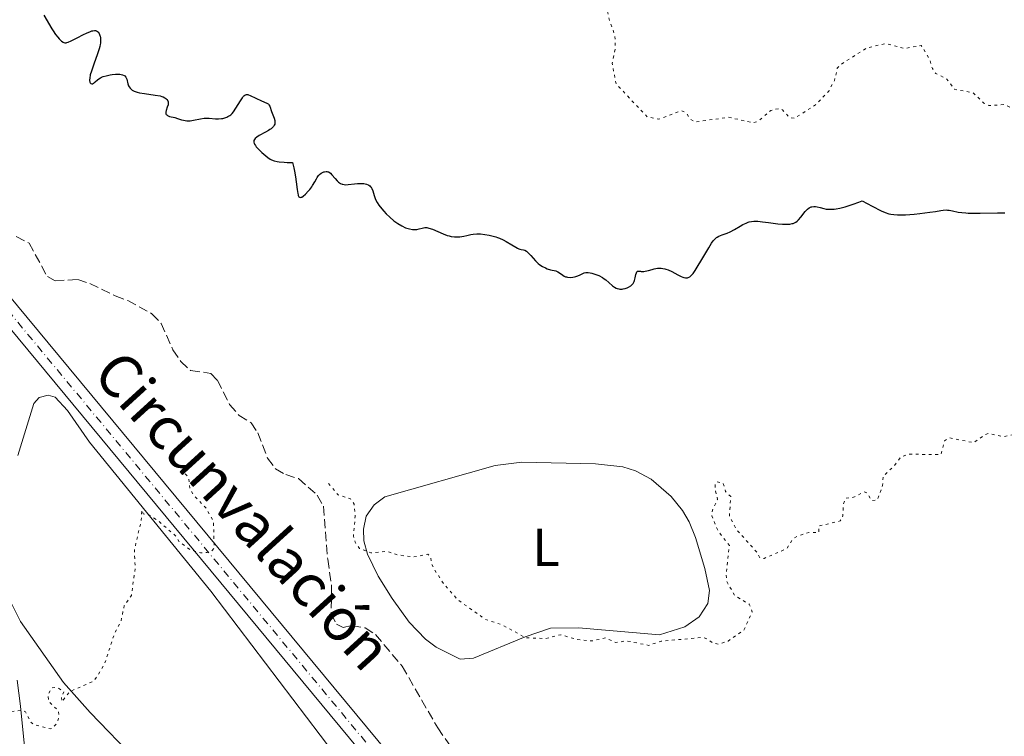
# Model space of a CAD drawing. Units: metres. Extents: x 625583 to 629065, y 4669409 to 4671783.
# Drawn here: x 627611 to 627795, y 4670647 to 4670782 of the extents above; entities that cross this region are included whole.
import ezdxf
from ezdxf.enums import TextEntityAlignment as Align

# ---------------------------------------------------------------- set-up
doc = ezdxf.new("R2010")
doc.units = ezdxf.units.M
doc.header["$MEASUREMENT"] = 0
for name, pattern in [('DGN Style 3', [2.435890702152634, 1.739921930109024, -0.6959687720436097]), ('DGN Style 4', [2.7856150101045474, 1.391937544087219, -0.6959687720436097, 0.001739921930109024, -0.6959687720436097]), ('DGN Style 5', [1.217945351076317, 0.5219765790327072, -0.6959687720436097])]:
    doc.linetypes.add(name, pattern=pattern)
for name, color, linetype, lineweight in [('Barranco lineal', 142, 'DGN Style 3', 13), ('Curva de nivel auxiliar', 30, 'DGN Style 5', 0), ('Curva de nivel directora', 30, 'Continuous', 30), ('Eje pista sin pavimentar', 7, 'DGN Style 4', 0), ('Etiqueta de uso rústico', 92, 'Continuous', 0), ('Línea de cambio de uso (parcela vista)', 92, 'Continuous', 0), ('Línea de pista sin pavimentar', 7, 'Continuous', 0), ('Pista sin pavimentar', 9, 'Continuous', 0), ('Texto de Pista sin pavimentar', 7, 'Continuous', 0)]:
    doc.layers.add(name, color=color, linetype=linetype, lineweight=lineweight)
doc.styles.add('Style-Arial', font='arial.ttf')

msp = doc.modelspace()

# ---------------------------------------------------------------- linework, layer by layer
at = {"layer": 'Barranco lineal', "color": 142, "linetype": 'DGN Style 3', "lineweight": 13}
msp.add_polyline3d([(627609.8799999999, 4670740.850000001, 297.5), (627612.2800000003, 4670739.619999999, 297.5), (627615.7100000001, 4670733.33, 297.2599999999948), (627617.1500000004, 4670732.560000001, 297.2599999999948), (627621.4299999997, 4670732.789999999, 297.2599999999948), (627623.6699999999, 4670732.029999999, 297.2599999999948), (627628.4600000001, 4670729.730000001, 297.2599999999948), (627630.79, 4670728.850000001, 297.0200000000041), (627635.3399999999, 4670726.350000001, 297.0200000000041), (627637.0800000001, 4670724.550000001, 297.0200000000041), (627639.2599999999, 4670719.600000001, 297.0200000000041), (627640.7300000006, 4670717.4, 297.0200000000041), (627642.5700000003, 4670715.720000001, 296.7799999999988), (627646.3700000001, 4670715.17, 296.7799999999988), (627647.6100000005, 4670713.869999999, 296.5399999999936), (627649.9100000003, 4670709.300000001, 296.5399999999936), (627651.6900000004, 4670707.27, 296.5399999999936), (627653.9299999997, 4670705.880000001, 296.5399999999936), (627655.2300000006, 4670704, 296.3099999999977), (627657.0499999998, 4670699.27, 296.3099999999977), (627658.5099999999, 4670697.230000001, 296.3099999999977), (627660.4400000004, 4670696.15, 296.070000000007), (627662.8200000003, 4670695.4, 296.070000000007), (627666.3700000001, 4670692.279999999, 296.070000000007), (627667.5199999996, 4670690.24, 296.070000000007), (627668.3200000003, 4670680.26, 295.8300000000018), (627669.04, 4670675.230000001, 295.8300000000018), (627668.9600000001, 4670670.109999999, 295.8300000000018), (627669.9500000002, 4670668.07, 295.8300000000018), (627671.2300000006, 4670667.449999999, 295.8300000000018), (627672.8099999997, 4670667.800000001, 295.8300000000018), (627675.3499999996, 4670667.359999999, 295.5899999999965), (627677.2800000003, 4670666.130000001, 295.5899999999965), (627682.2999999998, 4670660.180000001, 295.3500000000058), (627688.9600000001, 4670648.600000001, 295.3500000000058), (627691.9199999999, 4670644.32, 295.3500000000058)], dxfattribs=at)
at = {"layer": 'Curva de nivel auxiliar', "color": 30, "linetype": 'DGN Style 5', "lineweight": 0, "flags": 128}
for points, elevation in [([(627670.4500000014, 4670823.500000001), (627671.9500000011, 4670822.98), (627674.420000001, 4670822.759999999), (627677.5400000013, 4670824.279999998), (627678.4700000011, 4670823.489999999), (627680.3900000012, 4670823.38), (627681.4300000005, 4670822.850000001), (627681.9400000002, 4670821.999999999), (627681.8500000008, 4670819.449999998), (627685.0600000004, 4670814.52), (627686.2300000016, 4670811.210000002), (627687.7899999997, 4670809.699999998), (627689.5599999998, 4670809.289999999), (627690.4100000014, 4670808.739999999), (627690.8400000005, 4670806.449999998), (627691.5800000004, 4670805.17), (627692.4299999998, 4670805.220000002), (627693.4700000014, 4670806.210000002), (627695.480000001, 4670806.449999998), (627696.3900000006, 4670807), (627698.5099999995, 4670810.190000001), (627699.0300000003, 4670810.480000001), (627700.3300000012, 4670810.619999999), (627702.5199999994, 4670809.539999999), (627702.7000000004, 4670808.529999999), (627701.5200000004, 4670808.179999999), (627700.4299999997, 4670806.509999999), (627700.9800000016, 4670801.949999999), (627701.5000000002, 4670801.48), (627705.5300000003, 4670802.179999999), (627706.4800000002, 4670802.029999999), (627706.9100000015, 4670801.470000001), (627707.6300000013, 4670798.679999999), (627709.7200000011, 4670795.42), (627711.4400000002, 4670793.46), (627712.4500000004, 4670792.890000001), (627716.5099999994, 4670792.519999999), (627718.480000001, 4670790.509999999), (627719.4900000012, 4670788.52), (627721.2800000015, 4670781.159999999), (627722.2300000016, 4670778.58), (627722.2899999997, 4670776.180000001), (627721.6900000006, 4670773.390000001), (627722.4600000017, 4670769.480000001), (627728.3, 4670763.32), (627730.4700000006, 4670762.889999999), (627734.6400000012, 4670764.460000001), (627735.5199999998, 4670764.179999999), (627736.4400000006, 4670762.84), (627737.2699999998, 4670762.369999998), (627743.5599999997, 4670763.24), (627748.1200000016, 4670762.21), (627749.0500000014, 4670762.480000001), (627751.47, 4670764.519999999), (627752.9100000015, 4670764.859999998), (627753.6500000014, 4670764.659999999), (627755.0199999993, 4670763.130000001), (627756.0400000009, 4670763.100000001), (627759.8600000008, 4670765.58), (627762.3500000008, 4670768.159999999), (627763.4300000004, 4670770.140000001), (627763.9500000011, 4670772.46), (627764.4699999997, 4670773.05), (627769.4699999999, 4670776.26), (627773.0500000005, 4670777.109999999), (627776.5399999997, 4670776.140000001), (627779.7000000002, 4670776.73), (627781.2600000004, 4670774.199999999), (627781.7900000003, 4670772.429999999), (627782.4299999995, 4670771.45), (627784.4600000011, 4670770.48), (627785.9299999997, 4670768.49), (627789.4400000012, 4670767.859999998), (627791.4599999995, 4670765.909999999), (627792.4000000006, 4670765.439999999), (627795.3300000009, 4670765.619999998), (627798.1500000017, 4670764.3), (627801.7400000015, 4670764.59), (627805.9600000014, 4670763.98), (627807.1900000008, 4670764.42), (627808.97, 4670766), (627810.4200000007, 4670766.81), (627812.9100000006, 4670766.820000002), (627813.8000000002, 4670765.929999999), (627814.2200000006, 4670764.579999999), (627814.4599999995, 4670761.470000001), (627815.2300000007, 4670760.56), (627816.5600000008, 4670759.259999999), (627818.8899999997, 4670758.819999998), (627821.600000001, 4670757.609999999), (627823.4900000019, 4670755.119999999), (627827.3699999999, 4670739.33), (627829.850000001, 4670731.939999999), (627830.3899999997, 4670729.369999998), (627831.6300000002, 4670727.619999998), (627833.1500000001, 4670727.289999999), (627834.850000001, 4670727.849999998), (627837.4300000005, 4670729.259999999), (627839.5000000002, 4670732.689999999), (627841.9099999998, 4670733.539999999), (627845.1399999997, 4670737.42)], 302.5000000000001), ([(627558.2499999997, 4670699.300000001), (627559.5500000005, 4670699.249999999), (627560.5099999994, 4670699.84), (627560.8899999994, 4670700.439999999), (627560.9299999997, 4670701.989999999), (627560.6100000001, 4670702.640000001), (627558.0000000016, 4670704.980000001), (627554.4900000001, 4670706.989999999), (627553.8900000011, 4670709.470000001), (627554.0900000001, 4670710.539999999), (627554.5599999994, 4670711.149999999), (627556.9600000001, 4670711.869999999), (627557.5099999999, 4670711.55), (627557.7100000011, 4670710.420000001), (627558.3500000003, 4670709.380000001), (627559.1399999993, 4670709.289999999), (627562.2400000017, 4670710.4), (627565.6900000006, 4670709.550000001), (627567.4699999997, 4670710.17), (627569.4900000005, 4670711.5), (627570.4800000006, 4670710.499999999), (627571.2699999996, 4670704.17), (627571.2000000003, 4670702.579999999), (627567.6799999999, 4670695.519999999), (627566.1599999999, 4670693.539999999), (627565.9400000009, 4670689.970000001), (627565.0900000016, 4670686.56), (627565.8400000003, 4670684.470000001), (627567.5500000003, 4670682.579999999), (627567.4500000019, 4670680.46), (627569.4900000005, 4670680.069999999), (627570.4600000004, 4670679.460000001), (627570.6900000006, 4670678.5), (627569.7899999999, 4670677.51), (627569.6600000003, 4670676.41), (627570.4000000001, 4670675.730000001), (627571.320000001, 4670675.560000001), (627574.3099999995, 4670676.67), (627576.5600000003, 4670676.570000002), (627577.0499999998, 4670676.100000001), (627577.4600000011, 4670674.470000001), (627578.4100000011, 4670673.73), (627584.5100000009, 4670672.529999999), (627586.5100000014, 4670670.23), (627587.3000000003, 4670668.31), (627589.7000000009, 4670667.710000001), (627592.6500000014, 4670663.689999999), (627593.1100000017, 4670661.05), (627594.4500000007, 4670658.859999999), (627595.5200000014, 4670658.529999998), (627595.8099999997, 4670657.949999999), (627596.3500000006, 4670654.3), (627596.82, 4670653.759999999), (627598.9700000002, 4670654.009999999), (627600.4000000008, 4670653.77), (627603.3900000014, 4670652.76), (627604.86, 4670651.779999998), (627606.3300000007, 4670651.430000001), (627610.9100000006, 4670651.880000001), (627611.6100000001, 4670651.630000001), (627612.6100000015, 4670649.65), (627613.1500000001, 4670649.230000001), (627616.36, 4670648.400000001), (627617.5700000013, 4670649.480000001), (627617.8999999999, 4670650.96), (627617.7600000014, 4670651.83), (627615.9800000022, 4670653.52), (627615.7899999999, 4670654.840000001), (627616.5499999999, 4670656.13), (627617.52, 4670656.220000001), (627618.8299999998, 4670655.380000002), (627618.3700000015, 4670654.519999999), (627618.47, 4670653.49), (627619.8600000002, 4670655.399999999), (627624.4500000012, 4670657.390000001), (627626.4200000005, 4670660.509999999), (627628.3700000017, 4670666.510000001), (627629.4800000006, 4670668.49), (627630.1399999998, 4670671.56), (627631.49, 4670673.48), (627632.1800000005, 4670678.569999999), (627632.0500000009, 4670682.039999999), (627633.3400000005, 4670687.640000001), (627633.4400000012, 4670689.49), (627633.7000000004, 4670688.779999999), (627634.6399999993, 4670688.649999999), (627636.480000001, 4670687.499999999), (627639.7000000019, 4670684.720000001), (627640.4999999999, 4670683.509999999), (627642.5300000017, 4670682.05), (627644.4400000006, 4670681.470000001), (627645.6900000023, 4670681.52), (627646.440000001, 4670681.73), (627647.04, 4670682.38), (627646.8700000001, 4670687.430000001), (627645.4599999997, 4670689.929999999), (627643.2300000013, 4670692.199999999), (627642.4700000013, 4670693.489999999), (627642.2300000021, 4670695.59), (627641.4299999997, 4670696.439999999), (627641.3800000006, 4670697.519999999)], 297.5), ([(627668.4700000009, 4670694.49), (627670.3000000016, 4670692.34), (627672.5900000003, 4670691.600000001), (627673.29, 4670690.59), (627673.4599999998, 4670688.289999997), (627673.1600000004, 4670684.579999999), (627673.4500000009, 4670683.46), (627674.2800000003, 4670682.289999999), (627676.3900000001, 4670681.460000002), (627679.3600000007, 4670681.75), (627681.5100000009, 4670681.079999999), (627684.3800000009, 4670680.689999999), (627687.1300000002, 4670681.210000001), (627687.6599999999, 4670680.730000001), (627687.8000000007, 4670679.439999999), (627688.3300000007, 4670678.319999998), (627690.1800000012, 4670675.539999999), (627692.6900000013, 4670672.680000001), (627697.9500000008, 4670668.949999999), (627700.9900000006, 4670667.99), (627705.5100000001, 4670665.509999999), (627709.2100000017, 4670665.38), (627712.0400000013, 4670666.099999999), (627715.0800000011, 4670665.179999998), (627717.930000001, 4670664.92), (627720.4900000005, 4670665.5), (627722.3700000001, 4670664.640000001), (627724.4199999997, 4670664.939999999), (627728.5300000003, 4670664.099999999), (627730.8900000006, 4670664.880000001), (627738.630000001, 4670665.58), (627739.570000002, 4670665.319999999), (627740.550000001, 4670664.55), (627741.6300000006, 4670664.310000001), (627743.4700000002, 4670664.91), (627746.4200000007, 4670666.970000001), (627747.9900000021, 4670670.42), (627747.4199999997, 4670671.84), (627744.7400000021, 4670673.429999998), (627743.1799999997, 4670676.09), (627743.0900000002, 4670677.539999999), (627743.7000000004, 4670682.829999999), (627741.5600000013, 4670685.59), (627740.4300000004, 4670688.399999999), (627740.530000001, 4670689.499999999), (627741.480000001, 4670691.490000002), (627741.0000000005, 4670693.529999999), (627741.0200000005, 4670694.49), (627741.3899999993, 4670694.789999997), (627742.5400000004, 4670694.550000001), (627743.0000000009, 4670692.970000001), (627743.9599999997, 4670692.039999999), (627743.7200000006, 4670688.399999999), (627744.9500000001, 4670685.949999999), (627748.9300000007, 4670681.48), (627749.4600000004, 4670680.470000002), (627750.2300000016, 4670680.429999999), (627754.4800000007, 4670682.25), (627755.5800000004, 4670684.029999999), (627756.4500000001, 4670684.59), (627758.6000000001, 4670685.3), (627760.4599999998, 4670685.289999999), (627760.4700000009, 4670686.49), (627764.480000001, 4670687.449999999), (627765.0100000006, 4670688.42), (627765.0500000009, 4670690.55), (627765.4900000012, 4670691.699999998), (627766.8900000004, 4670691.88), (627769.0000000005, 4670692.930000001), (627769.6100000006, 4670692.65), (627770.2900000003, 4670691.31), (627771.4600000014, 4670691.380000001), (627772.4500000017, 4670694.100000001), (627772.5499999999, 4670695.850000001), (627774.5800000017, 4670697.74), (627775.8800000004, 4670699.49), (627777.4400000004, 4670699.98), (627783.4400000019, 4670699.939999999), (627784.0800000012, 4670702.49), (627785.010000001, 4670703.069999999), (627789.5700000008, 4670702.139999999), (627791.4800000018, 4670703.569999999), (627792.3899999994, 4670703.890000001), (627795.1200000008, 4670703.279999999), (627797.3600000005, 4670703.769999999), (627799.9100000008, 4670702.899999999), (627802.6100000008, 4670702.439999999), (627806.3600000015, 4670703.659999999), (627808.5000000006, 4670702.51), (627811.0199999996, 4670702.069999999), (627812.5500000007, 4670702.779999998), (627814.6100000015, 4670706.09), (627815.2400000019, 4670706.390000001), (627818.6200000015, 4670703.65), (627819.9100000011, 4670701.969999999), (627820.7800000006, 4670701.67), (627822.5000000017, 4670702.230000001), (627825.8500000001, 4670699.859999999), (627827.930000001, 4670696.01), (627828.2599999995, 4670693.580000001), (627829.0500000007, 4670693.140000001)], 297.5)]:
    msp.add_lwpolyline(points, dxfattribs=dict(at, elevation=elevation))
at = {"layer": 'Curva de nivel directora', "color": 30, "linetype": 'Continuous', "lineweight": 30, "elevation": 300, "flags": 128}
for points in [[(627615.0399999989, 4670782.430000002), (627616.5700000002, 4670779.840000001), (627616.8099999991, 4670779.460000001), (627617.2599999985, 4670778.800000002), (627617.6699999997, 4670778.260000001), (627617.92, 4670777.970000003), (627618.0900000001, 4670777.800000003), (627618.3800000006, 4670777.529999999), (627618.6599999999, 4670777.34), (627618.7899999997, 4670777.279999999), (627619.0099999986, 4670777.230000001), (627619.25, 4670777.240000002), (627619.3799999997, 4670777.270000001), (627619.61, 4670777.330000001), (627620.1799999998, 4670777.570000002), (627621.3299999987, 4670778.170000001), (627622.48, 4670778.779999999), (627623.0299999998, 4670779.050000002), (627623.7800000008, 4670779.369999999), (627624.0800000002, 4670779.460000001), (627624.269999998, 4670779.500000001), (627624.5799999987, 4670779.520000001), (627624.7199999995, 4670779.51), (627624.9400000008, 4670779.440000001), (627625.1299999985, 4670779.32), (627625.2299999992, 4670779.210000004), (627625.4100000003, 4670778.949999999), (627625.5599999999, 4670778.62), (627625.6099999992, 4670778.439999999), (627625.6799999984, 4670778.130000001), (627625.7099999997, 4670777.770000001), (627625.7099999997, 4670777.570000002), (627625.6799999984, 4670777.140000001), (627625.6399999983, 4670776.900000001), (627625.5599999999, 4670776.500000001), (627625.4500000004, 4670776.080000001), (627625.1500000008, 4670775.150000001), (627624.4199999999, 4670773.190000001), (627624.0999999981, 4670772.29), (627623.9699999985, 4670771.890000001), (627623.7699999996, 4670771.180000001), (627623.66, 4670770.609999999), (627623.6299999988, 4670770.300000001), (627623.6299999988, 4670770.12), (627623.6800000002, 4670769.840000001), (627623.7200000006, 4670769.720000002), (627623.8599999989, 4670769.57), (627624.04, 4670769.520000001), (627624.1799999987, 4670769.539999999), (627624.3699999986, 4670769.630000001), (627624.4800000003, 4670769.699999999), (627624.7100000005, 4670769.91), (627625.1100000007, 4670770.280000002), (627625.3799999988, 4670770.470000001), (627625.7000000008, 4670770.67), (627625.8899999985, 4670770.760000002), (627626.2100000004, 4670770.9), (627626.72, 4670771.050000002), (627627.48, 4670771.220000002), (627627.88, 4670771.28), (627628.4700000001, 4670771.330000001), (627628.7599999985, 4670771.34), (627629.2900000005, 4670771.32), (627629.5299999996, 4670771.289999999), (627629.8400000003, 4670771.210000001), (627630.0999999996, 4670771.100000001), (627630.2299999993, 4670771.01), (627630.4399999994, 4670770.79), (627630.5099999986, 4670770.67), (627630.6299999993, 4670770.390000001)], [(627630.6299999993, 4670770.390000001), (627630.8300000007, 4670769.500000001), (627630.9600000001, 4670769.120000001), (627631.0599999984, 4670768.939999999), (627631.2399999995, 4670768.689999999), (627631.480000001, 4670768.460000002), (627631.6299999985, 4670768.360000002), (627631.9900000006, 4670768.170000001), (627632.2000000007, 4670768.080000001), (627632.5599999983, 4670767.960000001), (627632.9800000007, 4670767.86), (627633.9299999984, 4670767.699999999), (627635.9699999992, 4670767.42), (627636.85, 4670767.240000002), (627637.2199999986, 4670767.140000001), (627637.4299999988, 4670767.060000002), (627637.7799999998, 4670766.880000001), (627637.9200000005, 4670766.789999999), (627638.1500000008, 4670766.57), (627638.2899999993, 4670766.34), (627638.3499999996, 4670766.17), (627638.3699999999, 4670766.050000002), (627638.3799999988, 4670765.800000002), (627638.3499999996, 4670765.570000002), (627638.22, 4670765.110000002), (627638.03, 4670764.500000001), (627637.9599999984, 4670764.220000002), (627637.9499999996, 4670763.990000002), (627637.9699999996, 4670763.880000002), (627638.03, 4670763.75), (627638.0999999993, 4670763.670000002), (627638.2800000004, 4670763.550000001), (627638.6499999993, 4670763.41), (627639.6199999992, 4670763.170000001), (627640.1600000003, 4670763.000000001), (627640.8999999999, 4670762.770000001), (627641.2799999999, 4670762.680000002), (627641.879999999, 4670762.580000001), (627642.1799999987, 4670762.570000002), (627642.5000000005, 4670762.59), (627643.1500000008, 4670762.680000002), (627644.4699999995, 4670762.949999999), (627645.12, 4670763.050000003), (627645.4399999996, 4670763.07), (627646.0499999998, 4670763.07), (627647.2500000001, 4670762.980000001), (627647.829999999, 4670762.960000001), (627648.3599999989, 4670762.990000002), (627648.6200000005, 4670763.03), (627649.0099999993, 4670763.119999999), (627649.3899999993, 4670763.26), (627649.5799999991, 4670763.36), (627649.9399999991, 4670763.590000001), (627650.1200000001, 4670763.730000001), (627650.3799999994, 4670763.980000002), (627650.6399999987, 4670764.270000001), (627651.1100000005, 4670764.95), (627651.9500000007, 4670766.36), (627652.2999999993, 4670766.920000002), (627652.4699999993, 4670767.130000002), (627652.5799999988, 4670767.240000002), (627652.78, 4670767.400000002), (627652.8799999983, 4670767.449999999), (627653.0899999985, 4670767.5), (627653.2999999986, 4670767.5), (627653.4599999995, 4670767.460000002), (627653.7900000003, 4670767.340000002), (627655.869999999, 4670766.32), (627656.8999999994, 4670765.92), (627657.1299999997, 4670765.770000001), (627657.219999999, 4670765.680000001), (627657.2999999995, 4670765.58), (627657.4299999991, 4670765.33), (627657.76, 4670764.300000002), (627658.2699999996, 4670763.07), (627658.3900000004, 4670762.660000001), (627658.4199999993, 4670762.460000002), (627658.4100000004, 4670762.130000002), (627658.3700000001, 4670761.970000001), (627658.2800000008, 4670761.74), (627658.1399999999, 4670761.520000001), (627658.0499999983, 4670761.410000003), (627657.6999999996, 4670761.080000001), (627657.4800000006, 4670760.92), (627657.2300000002, 4670760.770000001), (627656.6600000003, 4670760.45), (627655.4800000001, 4670759.82), (627654.9900000006, 4670759.520000001), (627654.6799999999, 4670759.240000002), (627654.5700000003, 4670759.100000001), (627654.4699999997, 4670758.890000001), (627654.4400000006, 4670758.66), (627654.4499999996, 4670758.539999999), (627654.4999999988, 4670758.350000001), (627654.5599999991, 4670758.220000002), (627654.7400000002, 4670757.92), (627654.9100000003, 4670757.690000001), (627655.3799999994, 4670757.180000001), (627655.9299999994, 4670756.65), (627656.3200000006, 4670756.310000001), (627657.0800000004, 4670755.689999999)], [(627657.0800000004, 4670755.689999999), (627657.5499999998, 4670755.37), (627657.8000000002, 4670755.24), (627658.2599999984, 4670755.060000001), (627658.8599999996, 4670754.930000001), (627659.2300000007, 4670754.880000001), (627660.1600000005, 4670754.789999999), (627660.7300000006, 4670754.76), (627661.7299999996, 4670754.730000001), (627661.9699999989, 4670753.74), (627662.0899999995, 4670753.130000004), (627662.2900000006, 4670752.039999999), (627662.4299999992, 4670751.109999999), (627662.5900000002, 4670749.67), (627662.6900000008, 4670748.939999999), (627662.7499999988, 4670748.680000001), (627662.8000000003, 4670748.539999999), (627662.9199999988, 4670748.330000001), (627663.14, 4670748.199999999), (627663.3099999999, 4670748.220000002), (627663.4500000007, 4670748.270000001), (627663.7399999991, 4670748.460000001), (627664.1300000002, 4670748.79), (627664.6800000002, 4670749.359999999), (627664.9500000007, 4670749.680000002), (627665.3300000007, 4670750.180000001), (627665.4899999992, 4670750.420000001), (627665.8899999993, 4670751.130000002), (627666.1900000012, 4670751.7), (627666.3499999997, 4670751.960000001), (627666.6200000002, 4670752.320000002), (627666.7599999988, 4670752.470000001), (627667.0800000007, 4670752.720000002), (627667.3400000001, 4670752.869999999), (627667.6100000005, 4670752.980000001), (627667.74, 4670753.020000001), (627668.0099999983, 4670753.060000001), (627668.1400000001, 4670753.060000001), (627668.3199999989, 4670753.029999999), (627668.5, 4670752.970000002), (627668.6099999995, 4670752.910000001), (627668.8199999996, 4670752.760000002), (627669.1100000002, 4670752.460000002), (627669.6899999991, 4670751.74), (627670.1099999994, 4670751.290000001), (627670.3399999995, 4670751.09), (627670.7300000007, 4670750.840000002), (627671.0100000001, 4670750.710000002), (627671.1599999999, 4670750.670000002), (627671.3900000001, 4670750.62), (627671.6399999983, 4670750.590000001), (627672.1700000003, 4670750.600000001), (627673.3399999992, 4670750.75), (627673.9400000004, 4670750.810000001), (627674.4700000002, 4670750.83), (627674.7299999995, 4670750.820000002), (627675.0999999982, 4670750.779999999), (627675.6100000001, 4670750.670000002), (627675.9099999998, 4670750.550000001), (627676.0399999992, 4670750.470000001), (627676.2200000003, 4670750.350000001), (627676.379999999, 4670750.2), (627676.4699999985, 4670750.090000001), (627676.6099999992, 4670749.84), (627676.7799999992, 4670749.440000001), (627677.0299999994, 4670748.560000001), (627677.2199999995, 4670748.000000001), (627677.3400000001, 4670747.710000002), (627677.5900000005, 4670747.250000002), (627677.9300000002, 4670746.74), (627678.139999998, 4670746.460000001), (627678.869999999, 4670745.600000001), (627679.3000000004, 4670745.140000002), (627680, 4670744.460000002), (627680.74, 4670743.83), (627681.1199999999, 4670743.539999999), (627681.490000001, 4670743.28), (627682.2300000007, 4670742.84), (627682.9399999992, 4670742.510000001), (627683.3899999985, 4670742.350000001), (627683.6799999991, 4670742.27), (627684.2299999989, 4670742.180000001), (627684.5099999984, 4670742.16), (627685.0400000003, 4670742.189999999), (627685.4999999986, 4670742.27), (627686.0399999995, 4670742.41), (627686.2800000008, 4670742.470000001), (627686.5599999981, 4670742.52), (627686.6999999988, 4670742.530000002), (627686.9200000003, 4670742.52), (627687.2699999989, 4670742.45), (627687.9599999995, 4670742.210000002), (627690.0099999991, 4670741.330000001), (627690.7600000001, 4670741.070000002), (627691.12, 4670740.960000002), (627691.4699999987, 4670740.880000002), (627692.1199999992, 4670740.79), (627692.7299999993, 4670740.77), (627693.1099999994, 4670740.800000001), (627693.8600000005, 4670740.92), (627694.4300000003, 4670741.04)], [(627732.8899999988, 4670734.280000002), (627733.9999999999, 4670733.660000003), (627734.6300000001, 4670733.350000001), (627734.9499999997, 4670733.230000001), (627735.1500000008, 4670733.180000002), (627735.4900000006, 4670733.130000002), (627735.8199999991, 4670733.130000002), (627735.9800000001, 4670733.17), (627736.2500000006, 4670733.300000002), (627736.5399999989, 4670733.539999999), (627736.7099999988, 4670733.720000003), (627736.8799999988, 4670733.930000001), (627737.2699999998, 4670734.450000001), (627737.6799999989, 4670735.080000001), (627738.5599999995, 4670736.520000001), (627739.8200000002, 4670738.710000001), (627740.3599999989, 4670739.580000001), (627740.6600000006, 4670740.020000001), (627740.8099999981, 4670740.2), (627741.0899999997, 4670740.49), (627741.2899999986, 4670740.650000001), (627741.4299999995, 4670740.74), (627741.729999999, 4670740.900000001), (627742.3300000003, 4670741.150000002), (627743.3099999992, 4670741.51), (627743.839999999, 4670741.74), (627744.6799999995, 4670742.180000001), (627745.7500000001, 4670742.810000001), (627746.2300000007, 4670743.09), (627746.8399999987, 4670743.390000002), (627747.2000000007, 4670743.520000001), (627747.4199999997, 4670743.590000001), (627747.8499999989, 4670743.680000001), (627748.3099999994, 4670743.730000001), (627748.5700000009, 4670743.74), (627749.0200000001, 4670743.720000003), (627749.9000000008, 4670743.640000002), (627751.0599999987, 4670743.49), (627752.8099999988, 4670743.26), (627753.6499999993, 4670743.180000001), (627754.3199999998, 4670743.15), (627754.6300000005, 4670743.160000001), (627755.0700000008, 4670743.190000001), (627755.4699999987, 4670743.270000001), (627755.6599999988, 4670743.330000001), (627756.0199999985, 4670743.480000001), (627756.1900000006, 4670743.580000003), (627756.4299999998, 4670743.750000002), (627756.669999999, 4670743.960000002), (627757.1099999994, 4670744.460000002), (627757.9499999997, 4670745.54), (627758.3699999999, 4670745.990000002), (627758.6600000005, 4670746.210000004), (627758.7999999991, 4670746.300000002), (627759.0299999993, 4670746.4), (627759.1900000002, 4670746.449999999), (627759.53, 4670746.500000001), (627759.8899999999, 4670746.500000001), (627760.1600000003, 4670746.460000001), (627760.7399999992, 4670746.320000002), (627761.4400000012, 4670746.109999999), (627761.8700000002, 4670746.020000001), (627762.3899999987, 4670745.970000001), (627762.6900000006, 4670745.960000002), (627763.37, 4670746), (627763.759999999, 4670746.050000002), (627764.4099999993, 4670746.160000001), (627765.4299999987, 4670746.42), (627765.9999999986, 4670746.59), (627766.9500000008, 4670746.91), (627768.0199999993, 4670747.320000002), (627768.5999999981, 4670747.560000001), (627770.4800000001, 4670746.580000001), (627772.2100000002, 4670745.66), (627772.9199999988, 4670745.350000001), (627773.6099999994, 4670745.130000001), (627773.9699999993, 4670745.050000003), (627774.5599999994, 4670744.970000002), (627775.23, 4670744.920000001), (627775.7100000004, 4670744.910000001), (627776.740000001, 4670744.930000001), (627778.3599999992, 4670745.039999999), (627779.4199999986, 4670745.15), (627781.3099999997, 4670745.400000001), (627782.3800000002, 4670745.58), (627783.4100000006, 4670745.760000001), (627783.8199999997, 4670745.820000002), (627784.3799999985, 4670745.850000001), (627784.649999999, 4670745.83), (627784.9399999996, 4670745.79), (627785.5699999998, 4670745.670000002), (627786.6399999983, 4670745.45), (627787.2999999998, 4670745.350000001), (627788.0699999988, 4670745.28), (627788.5000000001, 4670745.250000001), (627789.2099999987, 4670745.230000001), (627790.7699999989, 4670745.230000001), (627793.9999999988, 4670745.289999999), (627795.3699999988, 4670745.28)], [(627694.4300000003, 4670741.04), (627695.2100000004, 4670741.210000004), (627695.6199999994, 4670741.279999999), (627696.2799999989, 4670741.34), (627696.6399999987, 4670741.350000001), (627697.0099999999, 4670741.34), (627697.7899999998, 4670741.260000002), (627698.5999999989, 4670741.109999999), (627699.1399999999, 4670740.980000002), (627699.8399999995, 4670740.780000002), (627700.1799999992, 4670740.66), (627700.5500000003, 4670740.52), (627701.2299999997, 4670740.220000003), (627701.8400000001, 4670739.910000001), (627702.8500000002, 4670739.320000002), (627703.599999999, 4670738.860000002), (627703.9099999998, 4670738.690000001), (627704.2000000003, 4670738.560000001), (627704.3500000001, 4670738.51), (627704.6499999996, 4670738.449999999), (627705.0699999998, 4670738.350000001), (627705.2899999989, 4670738.270000001), (627705.650000001, 4670738.080000001), (627705.8299999997, 4670737.940000001), (627706.0299999987, 4670737.760000002), (627706.44, 4670737.310000001), (627707.3399999985, 4670736.270000001), (627707.8399999992, 4670735.780000002), (627708.0999999985, 4670735.57), (627708.6399999994, 4670735.220000002), (627709.1699999992, 4670734.949999999), (627709.5099999988, 4670734.810000001), (627710.1300000002, 4670734.620000001), (627711.1200000005, 4670734.400000001), (627711.3899999986, 4670734.300000001), (627711.5299999994, 4670734.220000001), (627711.980000001, 4670733.900000001), (627712.4399999992, 4670733.580000001), (627712.6899999996, 4670733.430000001), (627712.9699999989, 4670733.310000001), (627713.1099999998, 4670733.270000001), (627713.3400000001, 4670733.220000002), (627713.8299999996, 4670733.190000001), (627714.3300000001, 4670733.240000002), (627714.6599999988, 4670733.310000001), (627714.88, 4670733.36), (627715.28, 4670733.500000001), (627715.6800000002, 4670733.690000001), (627716.1999999988, 4670733.930000001), (627716.4699999993, 4670734.02), (627716.7699999987, 4670734.08), (627716.9299999997, 4670734.090000001), (627717.1899999991, 4670734.090000001), (627717.589999999, 4670734.050000001), (627717.8700000007, 4670733.99), (627718.480000001, 4670733.810000001), (627719.1899999996, 4670733.520000001), (627719.8800000001, 4670733.140000001), (627720.2099999987, 4670732.930000001), (627720.5100000005, 4670732.700000001), (627721.0699999993, 4670732.220000003), (627721.7699999989, 4670731.61), (627722.1199999999, 4670731.359999999), (627722.4799999996, 4670731.160000001), (627722.6600000006, 4670731.090000002), (627722.9600000002, 4670731.02), (627723.1599999992, 4670731), (627723.5599999992, 4670731), (627723.7699999993, 4670731.030000002), (627724.1699999995, 4670731.109999999), (627724.5400000005, 4670731.240000002), (627724.7799999996, 4670731.350000001), (627725.1799999997, 4670731.59), (627725.3600000008, 4670731.740000002), (627725.4700000003, 4670731.84), (627725.6400000001, 4670732.050000001), (627725.8300000001, 4670732.390000002), (627725.9100000006, 4670732.609999999), (627726.0299999992, 4670733.080000001), (627726.1699999999, 4670733.74), (627726.2500000005, 4670734.010000001), (627726.3399999997, 4670734.220000001), (627726.4600000004, 4670734.340000002), (627726.599999999, 4670734.380000002), (627726.769999999, 4670734.37), (627727.0199999993, 4670734.320000002), (627727.149999999, 4670734.29), (627727.4500000007, 4670734.27), (627727.6200000006, 4670734.29), (627727.92, 4670734.340000002), (627728.5100000001, 4670734.490000002), (627729.2000000008, 4670734.690000001), (627729.5899999997, 4670734.790000001), (627730.22, 4670734.9), (627730.6600000004, 4670734.92), (627730.8899999984, 4670734.92), (627731.2300000003, 4670734.880000004), (627731.5700000002, 4670734.810000001), (627731.8000000003, 4670734.75), (627732.2400000007, 4670734.58), (627732.8899999988, 4670734.280000002)]]:
    msp.add_lwpolyline(points, dxfattribs=at)
at = {"layer": 'Eje pista sin pavimentar', "color": 7, "linetype": 'DGN Style 4', "lineweight": 0}
msp.add_polyline3d([(627418.2199999979, 4670943.640000002, 301.9100000000035), (627495.2800000003, 4670863.470000001, 302.9900000000052), (627503.7699999993, 4670854.750000001, 302.7799999999988), (627508.9400000017, 4670849.27, 302.1900000000024), (627516.0699999996, 4670841.180000001, 301.4199999999983), (627533.5100000007, 4670819.920000002, 300.0599999999977), (627555.4600000002, 4670792.670000004, 299.5), (627581.6499999977, 4670760.530000002, 299.2599999999947), (627606.4899999973, 4670729.190000001, 298.770000000004), (627684.1099999984, 4670635.52, 295.5899999999966), (627710.9100000004, 4670603.480000001, 294.8099999999977), (627732.1700000013, 4670575.430000002, 295.0399999999935), (627759.1000000008, 4670541.309999999, 296.2700000000042), (627765.1700000016, 4670533.230000001, 296.3600000000007), (627775.7300000006, 4670516.34, 296.179999999993)], dxfattribs=at)
at = {"layer": 'Línea de cambio de uso (parcela vista)', "color": 92, "linetype": 'Continuous', "lineweight": 0}
for points in [[(627615.8300000001, 4670711.050000001, 298.5800000000018), (627614.1699999999, 4670710.630000001, 298.5599999999977), (627613.1500000004, 4670709.5, 298.5399999999936), (627610.1399999997, 4670699.77, 298.3699999999953)], [(627672.04, 4670640.460000001, 295.5299999999988), (627646.3899999997, 4670674.26, 297.179999999993), (627623.5899999999, 4670702.220000001, 298.1499999999942), (627619.5199999996, 4670708.210000001, 298.4400000000023), (627617.1799999997, 4670710.680000001, 298.570000000007), (627615.8300000001, 4670711.050000001, 298.5800000000018)], [(627730.5800000001, 4670666.09, 297.6900000000023), (627715.3899999997, 4670667.390000001, 297.6399999999995), (627710.1500000004, 4670667.32, 297.5), (627705.3600000005, 4670665.689999999, 297.4199999999983), (627695.6900000004, 4670661.67, 296.9900000000052), (627693.1900000004, 4670661.539999999, 296.9199999999983), (627688.6799999997, 4670663.74, 297), (627686.6699999999, 4670665.279999999, 296.8399999999965), (627683.5999999996, 4670668.449999999, 296.6399999999995), (627680.3899999997, 4670672.869999999, 296.7799999999988), (627677.7999999998, 4670677.07, 296.9400000000023), (627675.7699999996, 4670681.25, 297.2599999999948), (627675.1299999999, 4670683.720000001, 297.4499999999971), (627675.0499999998, 4670685.92, 297.7400000000052), (627675.5599999997, 4670688.359999999, 297.8800000000047), (627677.04, 4670690.480000001, 297.9400000000023), (627679.0199999996, 4670692, 297.9799999999959), (627699.7699999996, 4670697.84, 298.6699999999983), (627704.7400000002, 4670698.480000001, 298.7899999999936), (627718.5499999998, 4670698.210000001, 298.8999999999942), (627723.7300000006, 4670697.600000001, 298.7799999999988), (627726.1100000005, 4670696.890000001, 298.8600000000006), (627729, 4670695.310000001, 298.9499999999971), (627732.79, 4670692.050000001, 298.9100000000035), (627734.9100000003, 4670689.42, 298.8300000000018), (627736.1799999997, 4670687.289999999, 298.3899999999995), (627737.3399999999, 4670684.359999999, 298.2799999999988), (627739.1200000001, 4670678.5, 298.2599999999948), (627739.9800000006, 4670674.390000001, 298.2799999999988), (627739.6399999997, 4670671.939999999, 298.2400000000052), (627738.0499999998, 4670669.480000001, 298.0800000000018), (627735.3300000001, 4670667.57, 297.7599999999948), (627730.5800000001, 4670666.09, 297.6900000000023)], [(627608.7599999999, 4670672.439999999, 298.0599999999977), (627610.6600000003, 4670668.600000001, 297.9700000000012), (627618.75, 4670657.119999999, 297.5599999999977), (627623.7400000002, 4670651.470000001, 297.3399999999965), (627632.4199999999, 4670642.460000001, 296.7899999999936), (627638.9900000002, 4670634.859999999, 296.4199999999983), (627640.1299999999, 4670633.08, 296.3000000000029), (627640.8399999999, 4670630.65, 296.179999999993), (627640.8700000001, 4670626.630000001, 296.0299999999988), (627639.6500000004, 4670619.789999999, 295.570000000007), (627637.0700000003, 4670612.180000001, 295.1999999999971), (627634.2300000006, 4670606.75, 294.9700000000012), (627630.8099999997, 4670602.869999999, 294.7299999999959), (627628.6699999999, 4670601.869999999, 294.7200000000012), (627623.6100000005, 4670600.75, 294.7599999999948), (627621.0700000003, 4670600.550000001, 294.8000000000029), (627618.5800000001, 4670600.730000001, 294.8699999999953), (627617.4000000004, 4670601.680000001, 294.9700000000012), (627615.6900000004, 4670606.49, 295.2400000000052), (627614.7400000002, 4670611.350000001, 295.5500000000029), (627612.3099999997, 4670636.34, 296.5899999999965), (627610.6900000004, 4670652.66, 297.4900000000052), (627610.0199999996, 4670657.57, 297.6499999999942)]]:
    msp.add_polyline3d(points, dxfattribs=at)
at = {"layer": 'Línea de pista sin pavimentar', "color": 7, "linetype": 'Continuous', "lineweight": 0}
for points in [[(627419.5799999969, 4670944.969999999, 301.9199999999982), (627496.649999998, 4670864.789999999, 302.9900000000052), (627505.1499999985, 4670856.060000001, 302.800000000003), (627510.3500000021, 4670850.550000001, 302.3000000000029), (627517.5199999979, 4670842.41, 301.5500000000029), (627534.9899999981, 4670821.110000002, 300.0700000000071), (627556.9399999998, 4670793.859999999, 299.5), (627583.1400000006, 4670761.720000001, 299.3600000000006), (627607.969999999, 4670730.380000001, 298.7899999999938), (627685.5799999969, 4670636.730000001, 295.5099999999948), (627712.399999999, 4670604.660000001, 294.7899999999936), (627733.6800000002, 4670576.590000001, 294.9700000000011), (627760.6099999996, 4670542.469999999, 296.3399999999966), (627766.7399999985, 4670534.300000002, 296.3999999999942), (627777.350000001, 4670517.340000001, 296.2100000000065)], [(627424.3599999979, 4670934.510000003, 301.9700000000012), (627493.9200000013, 4670862.149999999, 303), (627502.4100000004, 4670853.430000001, 302.7599999999947), (627507.5500000013, 4670847.989999999, 302.070000000007), (627514.6299999979, 4670839.949999999, 301.2899999999935), (627532.0399999977, 4670818.720000001, 300.0399999999937), (627553.9899999973, 4670791.470000001, 299.5), (627580.1799999991, 4670759.34, 299.1600000000036), (627605.0199999987, 4670727.989999999, 298.7499999999999), (627682.6599999999, 4670634.300000002, 295.5299999999988), (627709.4299999984, 4670602.289999999, 294.820000000007), (627730.6799999983, 4670574.270000001, 295.1100000000005), (627757.600000001, 4670540.149999999, 296.2100000000065)]]:
    msp.add_polyline3d(points, dxfattribs=at)
at = {"layer": 'Pista sin pavimentar', "color": 9, "linetype": 'Continuous', "lineweight": 0}
for points in [[(627419.5799999973, 4670944.969999999, 301.9199999999983), (627496.6499999987, 4670864.789999999, 302.9900000000052), (627505.149999999, 4670856.06, 302.8000000000029), (627510.3500000024, 4670850.55, 302.3000000000029), (627517.5199999985, 4670842.409999999, 301.5500000000029), (627534.9899999986, 4670821.11, 300.070000000007), (627556.9400000004, 4670793.859999999, 299.5), (627583.1400000012, 4670761.720000001, 299.3600000000006), (627607.9699999995, 4670730.38, 298.7899999999936), (627685.5799999973, 4670636.730000001, 295.5099999999948), (627712.3999999994, 4670604.66, 294.7899999999936), (627733.6800000007, 4670576.590000001, 294.9700000000012), (627760.6100000001, 4670542.469999998, 296.3399999999965), (627766.739999999, 4670534.300000001, 296.3999999999942), (627777.3500000016, 4670517.340000001, 296.2100000000065)], [(627763.6099999996, 4670532.149999999, 296.3099999999977), (627757.6000000016, 4670540.149999999, 296.2100000000065), (627730.6799999988, 4670574.270000001, 295.1100000000006), (627709.4299999989, 4670602.289999999, 294.820000000007), (627682.6600000004, 4670634.300000001, 295.5299999999988), (627605.0199999991, 4670727.989999998, 298.75), (627580.1799999995, 4670759.34, 299.1600000000035), (627553.9899999977, 4670791.470000001, 299.5), (627532.0399999982, 4670818.719999999, 300.0399999999936), (627514.6299999984, 4670839.949999998, 301.2899999999936), (627507.5500000018, 4670847.989999998, 302.070000000007), (627502.4100000008, 4670853.429999999, 302.7599999999948), (627493.9200000018, 4670862.149999999, 303), (627424.3599999984, 4670934.510000003, 301.9700000000012)]]:
    msp.add_polyline3d(points, dxfattribs=at)

# ---------------------------------------------------------------- texts
at = {"layer": 'Etiqueta de uso rústico', "color": 92, "linetype": 'Continuous', "lineweight": 0, "style": 'Style-Arial'}
msp.add_text('L', height=7.000000000000002, dxfattribs=at).set_placement((627709.3014203801, 4670682.510010001, 298.1300000000047), align=Align.MIDDLE_CENTER)
at = {"layer": 'Texto de Pista sin pavimentar', "color": 7, "linetype": 'Continuous', "lineweight": 0, "style": 'Style-Arial'}
msp.add_text('Circunvalación', height=8, rotation=312.35722, dxfattribs=at).set_placement((627652.4830131521, 4670689.437750358, 297.3500000000058), align=Align.MIDDLE_CENTER)

doc.saveas('drawing.dxf')
